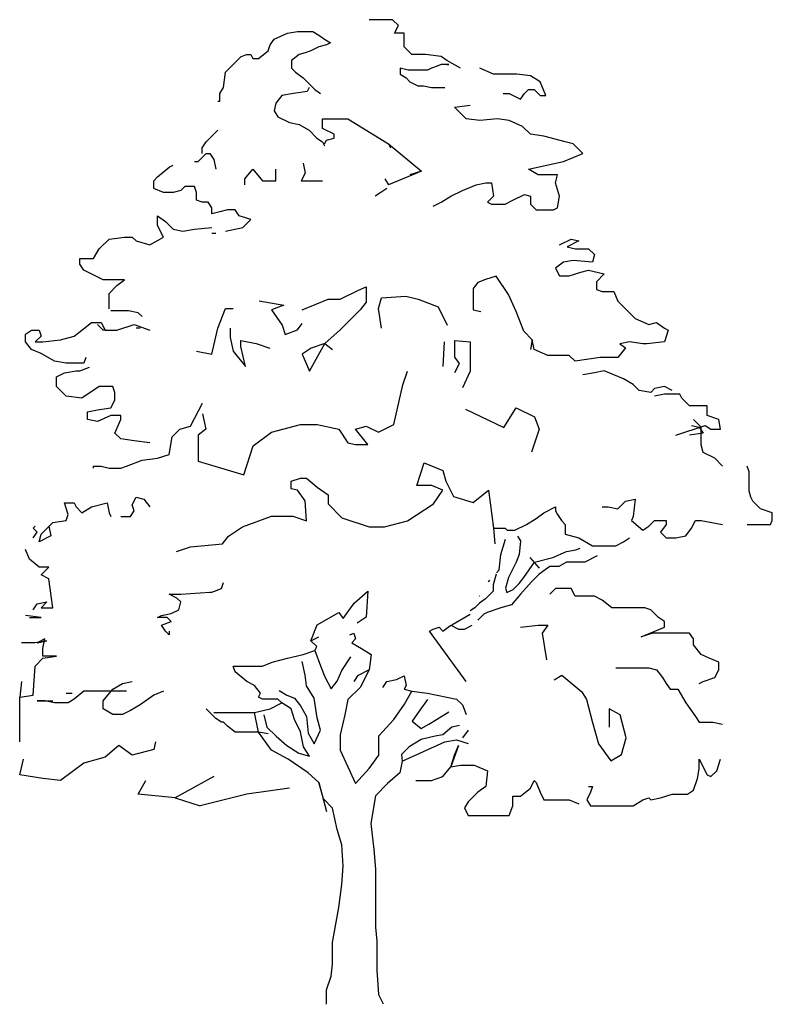
# Model space of a CAD drawing. Units: inches. Extents: x 106990.78 to 106993.45, y 97402.73 to 97406.23.
import ezdxf

# ---------------------------------------------------------------- set-up
doc = ezdxf.new("R2010")
doc.units = ezdxf.units.IN
doc.header["$MEASUREMENT"] = 0
doc.layers.add('freecads.com', color=7, linetype='Continuous')

msp = doc.modelspace()

# ---------------------------------------------------------------- linework, layer by layer
at = {"layer": 'freecads.com'}
for p, q in [((106992.056, 97406.2314), (106992.0215, 97406.2314)), ((106992.1044, 97406.2314), (106992.056, 97406.2314)), ((106992.1251, 97406.2107), (106992.1044, 97406.2314)), ((106991.6832, 97406.1624), (106991.7316, 97406.1831)), ((106991.7316, 97406.1831), (106991.7661, 97406.19)), ((106991.7661, 97406.19), (106991.8213, 97406.19)), ((106991.8213, 97406.19), (106991.842, 97406.1762)), ((106992.1113, 97406.1831), (106992.1251, 97406.2107)), ((106992.1251, 97406.1831), (106992.1113, 97406.1831)), ((106992.1458, 97406.1831), (106992.1251, 97406.1831)), ((106992.1458, 97406.1486), (106992.1458, 97406.1831)), ((106991.6694, 97406.1417), (106991.6832, 97406.1624)), ((106991.842, 97406.1762), (106991.8627, 97406.1624)), ((106991.8627, 97406.1624), (106991.8834, 97406.1486)), ((106991.8834, 97406.1486), (106991.8696, 97406.1417)), ((106992.1458, 97406.1348), (106992.1458, 97406.1486)), ((106991.628, 97406.0933), (106991.6625, 97406.121)), ((106991.6625, 97406.121), (106991.6694, 97406.1417)), ((106991.7937, 97406.1141), (106991.773, 97406.1072)), ((106991.8144, 97406.121), (106991.7937, 97406.1141)), ((106991.842, 97406.1348), (106991.8144, 97406.121)), ((106991.8696, 97406.1417), (106991.842, 97406.1348)), ((106992.1734, 97406.1072), (106992.1458, 97406.1348)), ((106991.5383, 97406.0726), (106991.5659, 97406.1002)), ((106991.5659, 97406.1002), (106991.5866, 97406.1072)), ((106991.5866, 97406.1072), (106991.6004, 97406.1072)), ((106991.6004, 97406.1072), (106991.6073, 97406.0933)), ((106991.6073, 97406.0933), (106991.628, 97406.0933)), ((106991.773, 97406.1072), (106991.7454, 97406.0864)), ((106991.7454, 97406.0864), (106991.7454, 97406.0588)), ((106992.2217, 97406.1072), (106992.1734, 97406.1072)), ((106992.2769, 97406.1002), (106992.2217, 97406.1072)), ((106992.2976, 97406.0864), (106992.2769, 97406.1002)), ((106992.346, 97406.0588), (106992.2976, 97406.0864)), ((106991.5038, 97405.9898), (106991.5107, 97406.045)), ((106991.5107, 97406.045), (106991.5383, 97406.0726)), ((106991.7454, 97406.0588), (106991.7592, 97406.045)), ((106991.7592, 97406.045), (106991.7868, 97406.0243)), ((106992.132, 97406.0588), (106992.132, 97406.0381)), ((106992.1596, 97406.0519), (106992.132, 97406.0588)), ((106992.1872, 97406.0519), (106992.1596, 97406.0519)), ((106992.2286, 97406.0519), (106992.1872, 97406.0519)), ((106992.2424, 97406.0588), (106992.2286, 97406.0519)), ((106992.2631, 97406.0657), (106992.2424, 97406.0588)), ((106992.2769, 97406.0726), (106992.2631, 97406.0657)), ((106992.3045, 97406.0726), (106992.2769, 97406.0726)), ((106992.2976, 97406.0726), (106992.3045, 97406.0726)), ((106992.4633, 97406.0381), (106992.415, 97406.0588)), ((106991.7868, 97406.0243), (106991.8075, 97406.0036)), ((106991.8075, 97406.0036), (106991.8282, 97405.9829)), ((106992.132, 97406.0381), (106992.1527, 97406.0243)), ((106992.1527, 97406.0243), (106992.1665, 97406.0105)), ((106992.1665, 97406.0105), (106992.1941, 97405.9967)), ((106992.4909, 97406.0381), (106992.4633, 97406.0381)), ((106992.5462, 97406.0381), (106992.4909, 97406.0381)), ((106992.5945, 97406.0312), (106992.5462, 97406.0381)), ((106992.629, 97406.0105), (106992.5945, 97406.0312)), ((106992.6497, 97405.9622), (106992.629, 97406.0105)), ((106991.49, 97405.9691), (106991.5038, 97405.9898)), ((106991.49, 97405.9415), (106991.49, 97405.9691)), ((106991.7523, 97405.9691), (106991.7109, 97405.9622)), ((106991.8006, 97405.976), (106991.7523, 97405.9691)), ((106991.8075, 97405.9898), (106991.8006, 97405.976)), ((106991.8282, 97405.9829), (106991.8489, 97405.9691)), ((106992.1941, 97405.9967), (106992.2148, 97405.9967)), ((106992.2148, 97405.9967), (106992.2424, 97405.9898)), ((106992.2424, 97405.9898), (106992.2631, 97405.9898)), ((106992.2631, 97405.9898), (106992.2907, 97405.9898)), ((106992.4978, 97405.9691), (106992.5186, 97405.9691)), ((106992.5186, 97405.9691), (106992.56, 97405.9484)), ((106992.56, 97405.9484), (106992.5738, 97405.9691)), ((106992.5738, 97405.9691), (106992.5876, 97405.9829)), ((106992.5876, 97405.9829), (106992.6083, 97405.9829)), ((106992.6083, 97405.9829), (106992.629, 97405.9622)), ((106991.483, 97405.9415), (106991.49, 97405.9415)), ((106991.6901, 97405.9346), (106991.6832, 97405.907)), ((106991.7109, 97405.9622), (106991.6901, 97405.9346)), ((106992.629, 97405.9622), (106992.6497, 97405.9622)), ((106991.6832, 97405.907), (106991.6971, 97405.8862)), ((106992.3253, 97405.9208), (106992.3805, 97405.9277)), ((106992.3667, 97405.8793), (106992.3253, 97405.9208)), ((106991.6971, 97405.8862), (106991.7385, 97405.8655)), ((106991.7385, 97405.8655), (106991.773, 97405.8586)), ((106991.8558, 97405.8793), (106991.9456, 97405.8793)), ((106991.8558, 97405.8448), (106991.8558, 97405.8793)), ((106991.9456, 97405.8793), (106992.0905, 97405.7896)), ((106992.415, 97405.8724), (106992.3667, 97405.8793)), ((106992.4771, 97405.8793), (106992.415, 97405.8724)), ((106992.5186, 97405.8724), (106992.4771, 97405.8793)), ((106992.5669, 97405.8517), (106992.5186, 97405.8724)), ((106991.4692, 97405.8241), (106991.483, 97405.8379)), ((106991.773, 97405.8586), (106991.8075, 97405.8379)), ((106991.8075, 97405.8379), (106991.8351, 97405.8103)), ((106991.8972, 97405.8241), (106991.8558, 97405.8448)), ((106992.5945, 97405.8241), (106992.5669, 97405.8517)), ((106991.4278, 97405.7758), (106991.4416, 97405.7965)), ((106991.4416, 97405.7965), (106991.4554, 97405.8103)), ((106991.4554, 97405.8103), (106991.4692, 97405.8241)), ((106991.8351, 97405.8103), (106991.8558, 97405.7965)), ((106991.8558, 97405.7965), (106991.8627, 97405.7827)), ((106991.8627, 97405.7896), (106991.8696, 97405.8034)), ((106991.8696, 97405.8034), (106991.8972, 97405.8103)), ((106991.8972, 97405.8103), (106991.8972, 97405.8241)), ((106992.6428, 97405.8172), (106992.5945, 97405.8241)), ((106992.7187, 97405.7965), (106992.6428, 97405.8172)), ((106992.7464, 97405.7896), (106992.7187, 97405.7965)), ((106991.4278, 97405.762), (106991.4278, 97405.7758)), ((106991.4278, 97405.7551), (106991.4278, 97405.762)), ((106992.0905, 97405.7896), (106992.0974, 97405.7758)), ((106992.0905, 97405.7896), (106992.2079, 97405.693)), ((106992.7809, 97405.7551), (106992.7464, 97405.7896)), ((106991.4002, 97405.7275), (106991.4071, 97405.7275)), ((106991.4071, 97405.7275), (106991.414, 97405.7275)), ((106991.414, 97405.7275), (106991.4416, 97405.7551)), ((106991.4416, 97405.7551), (106991.4554, 97405.7551)), ((106991.4554, 97405.7551), (106991.4692, 97405.7344)), ((106991.4692, 97405.7344), (106991.4761, 97405.6999)), ((106992.5876, 97405.6999), (106992.7118, 97405.7275)), ((106992.7118, 97405.7275), (106992.7809, 97405.7551)), ((106991.269, 97405.6722), (106991.3105, 97405.7068)), ((106991.3105, 97405.7068), (106991.3243, 97405.7137)), ((106991.5797, 97405.6653), (106991.6073, 97405.6999)), ((106991.6073, 97405.6999), (106991.6418, 97405.6584)), ((106991.6901, 97405.6584), (106991.6901, 97405.6999)), ((106991.7868, 97405.7206), (106991.7937, 97405.686)), ((106992.2079, 97405.693), (106992.0905, 97405.6446)), ((106992.2079, 97405.693), (106992.1665, 97405.6791)), ((106992.6221, 97405.6791), (106992.5876, 97405.6999)), ((106991.2552, 97405.6584), (106991.269, 97405.6722)), ((106991.2552, 97405.6308), (106991.2552, 97405.6584)), ((106991.5797, 97405.6515), (106991.5797, 97405.6653)), ((106991.6418, 97405.6584), (106991.6901, 97405.6584)), ((106991.7937, 97405.686), (106991.7799, 97405.6584)), ((106991.7799, 97405.6584), (106991.7937, 97405.6584)), ((106991.7937, 97405.6584), (106991.8213, 97405.6584)), ((106991.8213, 97405.6584), (106991.8558, 97405.6584)), ((106992.0767, 97405.6653), (106992.0905, 97405.6446)), ((106992.6911, 97405.6791), (106992.6221, 97405.6791)), ((106992.6842, 97405.6515), (106992.6911, 97405.6791)), ((106991.2898, 97405.617), (106991.2552, 97405.6308)), ((106991.3519, 97405.6239), (106991.3243, 97405.617)), ((106991.3657, 97405.6377), (106991.3519, 97405.6239)), ((106991.4002, 97405.6377), (106991.3657, 97405.6377)), ((106991.4071, 97405.617), (106991.4002, 97405.6377)), ((106991.5797, 97405.6446), (106991.5797, 97405.6515)), ((106992.0836, 97405.6308), (106992.0629, 97405.617)), ((106992.3115, 97405.6032), (106992.3529, 97405.6239)), ((106992.3529, 97405.6239), (106992.4012, 97405.6446)), ((106992.4012, 97405.6446), (106992.4357, 97405.6515)), ((106992.4357, 97405.6515), (106992.4564, 97405.6515)), ((106992.4564, 97405.6515), (106992.4633, 97405.6032)), ((106992.698, 97405.6032), (106992.6842, 97405.6515)), ((106991.3174, 97405.617), (106991.2898, 97405.617)), ((106991.3243, 97405.617), (106991.3174, 97405.617)), ((106991.4071, 97405.5894), (106991.4071, 97405.617)), ((106991.4278, 97405.5825), (106991.4071, 97405.5894)), ((106992.0629, 97405.617), (106992.0422, 97405.6032)), ((106992.2769, 97405.5825), (106992.3115, 97405.6032)), ((106992.4633, 97405.6032), (106992.4426, 97405.5825)), ((106992.5047, 97405.5756), (106992.5324, 97405.5894)), ((106992.5324, 97405.5894), (106992.5738, 97405.6101)), ((106992.5738, 97405.6101), (106992.5945, 97405.6032)), ((106992.5945, 97405.6032), (106992.5945, 97405.5756)), ((106992.6911, 97405.5618), (106992.698, 97405.6032)), ((106991.4485, 97405.5825), (106991.4278, 97405.5825)), ((106991.4623, 97405.5618), (106991.4485, 97405.5825)), ((106991.4623, 97405.5411), (106991.4623, 97405.5618)), ((106991.5176, 97405.5549), (106991.49, 97405.548)), ((106991.5452, 97405.5549), (106991.5176, 97405.5549)), ((106991.559, 97405.5342), (106991.5452, 97405.5549)), ((106992.2493, 97405.5687), (106992.2769, 97405.5825)), ((106992.4426, 97405.5825), (106992.4564, 97405.5756)), ((106992.4564, 97405.5756), (106992.5047, 97405.5756)), ((106992.5945, 97405.5756), (106992.6152, 97405.5549)), ((106992.6152, 97405.5549), (106992.6773, 97405.5549)), ((106992.6773, 97405.5549), (106992.6911, 97405.5618)), ((106991.269, 97405.5342), (106991.2967, 97405.5135)), ((106991.269, 97405.4997), (106991.269, 97405.5342)), ((106991.2967, 97405.5135), (106991.3243, 97405.4858)), ((106991.49, 97405.548), (106991.4623, 97405.5411)), ((106991.6004, 97405.5204), (106991.559, 97405.5342)), ((106991.5728, 97405.4928), (106991.5935, 97405.5135)), ((106991.5935, 97405.5135), (106991.6004, 97405.5204)), ((106991.2898, 97405.4582), (106991.269, 97405.4997)), ((106991.3243, 97405.4858), (106991.3588, 97405.4789)), ((106991.3588, 97405.4789), (106991.4002, 97405.4858)), ((106991.4002, 97405.4858), (106991.4623, 97405.4928)), ((106991.5107, 97405.4789), (106991.5728, 97405.4928)), ((106991.0619, 97405.4168), (106991.0965, 97405.4513)), ((106991.0965, 97405.4513), (106991.1517, 97405.4582)), ((106991.1517, 97405.4582), (106991.1793, 97405.4582)), ((106991.1793, 97405.4582), (106991.1931, 97405.4444)), ((106991.1931, 97405.4444), (106991.2414, 97405.4306)), ((106991.2414, 97405.4306), (106991.2898, 97405.4582)), ((106991.4623, 97405.472), (106991.4761, 97405.472)), ((106992.698, 97405.4306), (106992.7395, 97405.4513)), ((106992.7671, 97405.4444), (106992.7257, 97405.4237)), ((106992.7395, 97405.4513), (106992.7671, 97405.4444)), ((106991.0412, 97405.3823), (106991.0619, 97405.4168)), ((106992.7257, 97405.4237), (106992.7533, 97405.4168)), ((106992.7533, 97405.4168), (106992.8016, 97405.4168)), ((106992.8016, 97405.4168), (106992.8223, 97405.3961)), ((106990.9929, 97405.3823), (106991.0412, 97405.3823)), ((106990.9929, 97405.3616), (106990.9929, 97405.3823)), ((106992.7464, 97405.3754), (106992.7118, 97405.3685)), ((106992.8154, 97405.3685), (106992.7464, 97405.3754)), ((106992.8223, 97405.3961), (106992.8154, 97405.3685)), ((106991.0067, 97405.3409), (106990.9929, 97405.3616)), ((106991.0758, 97405.3064), (106991.0067, 97405.3409)), ((106992.7118, 97405.3685), (106992.6842, 97405.3478)), ((106992.6842, 97405.3478), (106992.698, 97405.3202)), ((106992.774, 97405.334), (106992.8016, 97405.3409)), ((106992.8016, 97405.3409), (106992.8568, 97405.3271)), ((106991.1448, 97405.3064), (106991.0758, 97405.3064)), ((106991.1241, 97405.2857), (106991.1517, 97405.3064)), ((106991.1517, 97405.3064), (106991.1448, 97405.3064)), ((106992.435, 97405.3079), (106992.4078, 97405.2971)), ((106992.473, 97405.3188), (106992.435, 97405.3079)), ((106992.5165, 97405.2536), (106992.473, 97405.3188)), ((106992.698, 97405.3202), (106992.7326, 97405.3202)), ((106992.7326, 97405.3202), (106992.774, 97405.334)), ((106992.8568, 97405.3271), (106992.8292, 97405.2995)), ((106991.0965, 97405.258), (106991.1241, 97405.2857)), ((106991.9186, 97405.2373), (106991.9838, 97405.2699)), ((106991.9838, 97405.2699), (106992.011, 97405.2808)), ((106992.011, 97405.2808), (106992.011, 97405.2264)), ((106992.4078, 97405.2971), (106992.3915, 97405.2753)), ((106992.3915, 97405.2753), (106992.3915, 97405.1992)), ((106992.8292, 97405.2995), (106992.8292, 97405.2926)), ((106992.8292, 97405.2926), (106992.8292, 97405.2718)), ((106992.8292, 97405.2718), (106992.8499, 97405.2649)), ((106991.0965, 97405.2235), (106991.0965, 97405.258)), ((106991.7827, 97405.1992), (106991.8751, 97405.2373)), ((106991.8751, 97405.2373), (106991.9186, 97405.2373)), ((106992.0545, 97405.2047), (106992.0653, 97405.2427)), ((106992.0653, 97405.2427), (106992.1523, 97405.2481)), ((106992.1523, 97405.2481), (106992.1958, 97405.2373)), ((106992.1958, 97405.2373), (106992.2664, 97405.2101)), ((106992.5437, 97405.1938), (106992.5165, 97405.2536)), ((106992.8499, 97405.2649), (106992.8913, 97405.2649)), ((106992.8913, 97405.2649), (106992.9051, 97405.2304)), ((106991.0965, 97405.2028), (106991.0965, 97405.2235)), ((106991.4837, 97405.134), (106991.5109, 97405.2047)), ((106991.5109, 97405.2047), (106991.5381, 97405.2047)), ((106991.6305, 97405.2318), (106991.7174, 97405.2155)), ((106991.7174, 97405.2155), (106991.674, 97405.1992)), ((106991.674, 97405.1992), (106991.712, 97405.1449)), ((106991.9892, 97405.1992), (106991.9512, 97405.1612)), ((106992.011, 97405.2264), (106991.9892, 97405.1992)), ((106992.0653, 97405.134), (106992.0545, 97405.2047)), ((106992.2664, 97405.2101), (106992.2991, 97405.1449)), ((106992.3915, 97405.1992), (106992.4186, 97405.1938)), ((106992.9051, 97405.2304), (106992.9604, 97405.1752)), ((106991.1379, 97405.1959), (106991.1034, 97405.1959)), ((106991.1655, 97405.1959), (106991.1379, 97405.1959)), ((106991.2, 97405.189), (106991.1655, 97405.1959)), ((106991.2138, 97405.1752), (106991.2, 97405.189)), ((106992.5708, 97405.1231), (106992.5437, 97405.1938)), ((106992.9604, 97405.1752), (106992.9673, 97405.1683)), ((106992.9673, 97405.1683), (106993.0156, 97405.1476)), ((106990.9998, 97405.1269), (106991.0343, 97405.1545)), ((106991.0343, 97405.1545), (106991.0688, 97405.1545)), ((106991.0758, 97405.1269), (106991.055, 97405.1476)), ((106991.0688, 97405.1545), (106991.0827, 97405.1269)), ((106991.1241, 97405.1269), (106991.1862, 97405.1476)), ((106991.1862, 97405.1476), (106991.2414, 97405.1269)), ((106991.2069, 97405.1338), (106991.1931, 97405.1338)), ((106991.462, 97405.0416), (106991.4837, 97405.134)), ((106991.5272, 97405.134), (106991.5272, 97405.1014)), ((106991.712, 97405.1449), (106991.7229, 97405.1123)), ((106991.7229, 97405.1123), (106991.7664, 97405.1286)), ((106991.7664, 97405.1286), (106991.7827, 97405.1503)), ((106991.9186, 97405.1286), (106991.8642, 97405.0796)), ((106991.9512, 97405.1612), (106991.9186, 97405.1286)), ((106993.0156, 97405.1476), (106993.0432, 97405.1545)), ((106993.0432, 97405.1545), (106993.0708, 97405.1338)), ((106993.0708, 97405.1338), (106993.0846, 97405.1269)), ((106990.7996, 97405.1131), (106990.8203, 97405.1269)), ((106990.7996, 97405.0855), (106990.7996, 97405.1131)), ((106990.8203, 97405.1269), (106990.8479, 97405.1269)), ((106990.8548, 97405.1062), (106990.8341, 97405.0855)), ((106990.8479, 97405.1269), (106990.8548, 97405.1062)), ((106990.9239, 97405.0924), (106990.9722, 97405.1062)), ((106990.9722, 97405.1062), (106990.9998, 97405.1269)), ((106991.0827, 97405.1269), (106991.0758, 97405.1269)), ((106991.0827, 97405.1269), (106991.1241, 97405.1269)), ((106991.5272, 97405.1014), (106991.5381, 97405.0525)), ((106992.6014, 97405.0924), (106992.5708, 97405.1231)), ((106993.0846, 97405.1269), (106993.0708, 97405.0855)), ((106990.8203, 97405.0578), (106990.7996, 97405.0855)), ((106990.8341, 97405.0855), (106990.8617, 97405.0855)), ((106990.8617, 97405.0855), (106990.9239, 97405.0924)), ((106991.5652, 97405.0905), (106991.6196, 97405.0796)), ((106991.5652, 97405.0688), (106991.5652, 97405.0905)), ((106991.5815, 97404.9981), (106991.5652, 97405.0688)), ((106991.6196, 97405.0796), (106991.6685, 97405.0633)), ((106991.8153, 97405.0633), (106991.7827, 97405.0416)), ((106991.8098, 97404.9818), (106991.8642, 97405.0796)), ((106991.8642, 97405.0796), (106991.8153, 97405.0633)), ((106991.8642, 97405.0796), (106991.8914, 97405.0579)), ((106992.2882, 97405.0851), (106992.2828, 97404.9981)), ((106992.3262, 97405.0905), (106992.3806, 97405.0851)), ((106992.3262, 97405.0307), (106992.3262, 97405.0905)), ((106992.3806, 97405.0851), (106992.3806, 97404.9818)), ((106992.6014, 97405.0924), (106992.5945, 97405.0578)), ((106992.6083, 97405.0578), (106992.6014, 97405.0924)), ((106992.6083, 97405.0578), (106992.6014, 97405.0924)), ((106992.9328, 97405.0647), (106992.9051, 97405.0302)), ((106992.9466, 97405.0855), (106992.912, 97405.0786)), ((106992.912, 97405.0786), (106992.9328, 97405.0647)), ((106992.9949, 97405.0786), (106992.9466, 97405.0855)), ((106993.0087, 97405.0786), (106992.9949, 97405.0786)), ((106993.0708, 97405.0855), (106993.0087, 97405.0786)), ((106990.8548, 97405.044), (106990.8203, 97405.0578)), ((106990.9032, 97405.0164), (106990.8548, 97405.044)), ((106991.0136, 97405.0302), (106991.0067, 97405.0095)), ((106991.4076, 97405.0525), (106991.462, 97405.0416)), ((106991.5381, 97405.0525), (106991.5815, 97404.9981)), ((106991.7827, 97405.0416), (106991.8098, 97404.9818)), ((106992.3425, 97405.009), (106992.3262, 97405.0307)), ((106992.6566, 97405.0371), (106992.6083, 97405.0578)), ((106992.698, 97405.0371), (106992.6566, 97405.0371)), ((106992.7326, 97405.0371), (106992.698, 97405.0371)), ((106992.7533, 97405.0164), (106992.7326, 97405.0371)), ((106992.843, 97405.0302), (106992.7533, 97405.0164)), ((106992.9051, 97405.0302), (106992.843, 97405.0302)), ((106990.9446, 97405.0095), (106990.9032, 97405.0164)), ((106990.9722, 97405.0095), (106990.9446, 97405.0095)), ((106991.0067, 97405.0095), (106990.9722, 97405.0095)), ((106990.9929, 97404.9819), (106991.0274, 97404.9957)), ((106992.3262, 97404.9764), (106992.3425, 97405.009)), ((106990.9101, 97404.9612), (106990.9377, 97404.975)), ((106990.9101, 97404.9267), (106990.9101, 97404.9612)), ((106990.9377, 97404.975), (106990.9791, 97404.9819)), ((106990.9791, 97404.9819), (106990.9929, 97404.9819)), ((106992.1414, 97404.9329), (106992.1577, 97404.9818)), ((106992.3806, 97404.9818), (106992.3534, 97404.922)), ((106992.8223, 97404.975), (106992.7809, 97404.9681)), ((106992.8568, 97404.9819), (106992.8223, 97404.975)), ((106992.8913, 97404.9681), (106992.8568, 97404.9819)), ((106992.9259, 97404.9543), (106992.8913, 97404.9681)), ((106992.9604, 97404.9336), (106992.9259, 97404.9543)), ((106990.9446, 97404.8922), (106990.9101, 97404.9267)), ((106991.0619, 97404.9267), (106990.9998, 97404.8853)), ((106991.1103, 97404.9267), (106991.0619, 97404.9267)), ((106991.1172, 97404.906), (106991.1103, 97404.9267)), ((106992.1088, 97404.7915), (106992.1414, 97404.9329)), ((106992.9811, 97404.9129), (106992.9604, 97404.9336)), ((106993.0363, 97404.9198), (106993.0225, 97404.906)), ((106993.0708, 97404.9267), (106993.0363, 97404.9198)), ((106993.0984, 97404.9129), (106993.0708, 97404.9267)), ((106990.9998, 97404.8853), (106990.9446, 97404.8922)), ((106991.1172, 97404.8784), (106991.1172, 97404.906)), ((106993.0225, 97404.906), (106992.9811, 97404.9129)), ((106993.0708, 97404.8991), (106993.0363, 97404.8922)), ((106993.126, 97404.8991), (106993.0708, 97404.8991)), ((106993.133, 97404.8853), (106993.126, 97404.8991)), ((106993.1606, 97404.8576), (106993.133, 97404.8853)), ((106991.055, 97404.8438), (106991.1034, 97404.8507)), ((106991.1034, 97404.8507), (106991.1172, 97404.8784)), ((106991.3859, 97404.7861), (106991.4293, 97404.8676)), ((106992.5002, 97404.7807), (106992.5437, 97404.8513)), ((106992.5437, 97404.8513), (106992.6089, 97404.8187)), ((106993.1813, 97404.8576), (106993.1606, 97404.8576)), ((106993.2227, 97404.8576), (106993.1813, 97404.8576)), ((106993.2227, 97404.8438), (106993.2227, 97404.8576)), ((106991.0205, 97404.8369), (106991.055, 97404.8438)), ((106991.0205, 97404.8093), (106991.0205, 97404.8369)), ((106991.1034, 97404.8231), (106991.055, 97404.8024)), ((106991.1379, 97404.8231), (106991.1034, 97404.8231)), ((106991.1379, 97404.8093), (106991.1379, 97404.8231)), ((106991.4293, 97404.8296), (106991.4402, 97404.7752)), ((106992.3643, 97404.8459), (106992.5002, 97404.7807)), ((106992.6089, 97404.8187), (106992.6252, 97404.7752)), ((106993.2227, 97404.8231), (106993.2227, 97404.8438)), ((106993.2641, 97404.8093), (106993.2227, 97404.8231)), ((106991.055, 97404.8024), (106991.0205, 97404.8093)), ((106991.1172, 97404.761), (106991.1379, 97404.8093)), ((106991.3478, 97404.7752), (106991.3859, 97404.7861)), ((106991.674, 97404.7644), (106991.7772, 97404.7915)), ((106991.7772, 97404.7915), (106991.837, 97404.7915)), ((106991.837, 97404.7915), (106991.9131, 97404.7752)), ((106991.9729, 97404.7752), (106992.011, 97404.7861)), ((106992.011, 97404.7861), (106992.0545, 97404.7644)), ((106992.0545, 97404.7644), (106992.1088, 97404.7915)), ((106993.1122, 97404.7541), (106993.2158, 97404.7886)), ((106993.1675, 97404.7886), (106993.1951, 97404.7817)), ((106993.202, 97404.7817), (106993.1744, 97404.8093)), ((106993.1951, 97404.7817), (106993.2089, 97404.761)), ((106993.202, 97404.7403), (106993.202, 97404.7817)), ((106993.2158, 97404.7886), (106993.2365, 97404.7748)), ((106993.271, 97404.7748), (106993.2641, 97404.8093)), ((106991.1379, 97404.7403), (106991.1172, 97404.761)), ((106991.3105, 97404.6851), (106991.3206, 97404.7481)), ((106991.3206, 97404.7481), (106991.3478, 97404.7752)), ((106991.4402, 97404.7752), (106991.413, 97404.7535)), ((106991.413, 97404.7535), (106991.413, 97404.6611)), ((106991.6087, 97404.7154), (106991.674, 97404.7644)), ((106991.9131, 97404.7752), (106991.9457, 97404.7263)), ((106992.0164, 97404.7209), (106991.9729, 97404.7752)), ((106992.6252, 97404.7752), (106992.598, 97404.6937)), ((106993.2089, 97404.761), (106993.1606, 97404.7541)), ((106993.2365, 97404.7748), (106993.271, 97404.7748)), ((106991.1862, 97404.7334), (106991.1379, 97404.7403)), ((106991.2414, 97404.7265), (106991.1862, 97404.7334)), ((106991.5761, 97404.6122), (106991.6087, 97404.7154)), ((106991.9457, 97404.7263), (106991.9729, 97404.7209)), ((106991.9729, 97404.7209), (106992.0164, 97404.7209)), ((106993.202, 97404.7196), (106993.202, 97404.7403)), ((106993.2089, 97404.692), (106993.202, 97404.7196)), ((106991.269, 97404.6713), (106991.3105, 97404.6851)), ((106993.2503, 97404.6713), (106993.2089, 97404.692)), ((106991.0412, 97404.6436), (106991.0688, 97404.6436)), ((106991.0412, 97404.6367), (106991.0412, 97404.6436)), ((106991.0688, 97404.6436), (106991.0965, 97404.6367)), ((106991.1379, 97404.6367), (106991.1586, 97404.6436)), ((106991.1586, 97404.6436), (106991.2138, 97404.6644)), ((106991.2138, 97404.6644), (106991.269, 97404.6713)), ((106991.413, 97404.6611), (106991.5761, 97404.6122)), ((106992.1903, 97404.5741), (106992.2175, 97404.6557)), ((106992.2175, 97404.6557), (106992.2828, 97404.6285)), ((106993.2779, 97404.6436), (106993.2503, 97404.6713)), ((106993.3718, 97404.6229), (106993.3649, 97404.6436)), ((106991.0965, 97404.6367), (106991.1379, 97404.6367)), ((106992.2828, 97404.6285), (106992.2936, 97404.5904)), ((106993.3718, 97404.5539), (106993.3718, 97404.6229)), ((106991.7446, 97404.5904), (106991.7772, 97404.6013)), ((106991.7446, 97404.5632), (106991.7446, 97404.5904)), ((106991.7772, 97404.6013), (106991.799, 97404.6013)), ((106991.799, 97404.6013), (106991.837, 97404.5687)), ((106991.837, 97404.5687), (106991.8751, 97404.5415)), ((106992.2447, 97404.5741), (106992.1903, 97404.5741)), ((106992.2828, 97404.5578), (106992.2447, 97404.5741)), ((106992.2936, 97404.5904), (106992.3208, 97404.5361)), ((106991.1793, 97404.5056), (106991.1931, 97404.5332)), ((106991.1931, 97404.5332), (106991.2207, 97404.5263)), ((106991.7664, 97404.5578), (106991.7446, 97404.5632)), ((106991.7935, 97404.5198), (106991.7664, 97404.5578)), ((106991.8751, 97404.5415), (106991.8751, 97404.5089)), ((106992.2501, 97404.5089), (106992.2828, 97404.5578)), ((106992.3208, 97404.5361), (106992.3915, 97404.5143)), ((106992.3915, 97404.5143), (106992.4458, 97404.5578)), ((106992.4458, 97404.5578), (106992.4633, 97404.4227)), ((106993.3787, 97404.5332), (106993.3718, 97404.5539)), ((106993.3856, 97404.5194), (106993.3787, 97404.5332)), ((106990.9377, 97404.5125), (106990.9722, 97404.5125)), ((106990.9515, 97404.4711), (106990.9377, 97404.5125)), ((106990.9722, 97404.5125), (106990.9791, 97404.4987)), ((106990.9791, 97404.4987), (106990.9998, 97404.478)), ((106990.9998, 97404.478), (106991.0343, 97404.4987)), ((106991.0343, 97404.4987), (106991.0896, 97404.5125)), ((106991.0896, 97404.5125), (106991.0965, 97404.478)), ((106991.1862, 97404.4849), (106991.1793, 97404.5056)), ((106991.2207, 97404.5263), (106991.2414, 97404.4987)), ((106991.799, 97404.4491), (106991.7935, 97404.5198)), ((106991.8751, 97404.5089), (106991.924, 97404.46)), ((106992.1577, 97404.4491), (106992.2501, 97404.5089)), ((106992.6428, 97404.478), (106992.6842, 97404.4987)), ((106992.6842, 97404.4987), (106992.6842, 97404.4849)), ((106992.8499, 97404.4987), (106992.8568, 97404.4987)), ((106992.8568, 97404.4987), (106992.8706, 97404.4987)), ((106992.8706, 97404.4987), (106992.9051, 97404.4918)), ((106992.9051, 97404.4918), (106992.9328, 97404.5194)), ((106992.9328, 97404.5194), (106992.9673, 97404.5263)), ((106992.9673, 97404.5263), (106992.9604, 97404.4642)), ((106993.4132, 97404.4918), (106993.3856, 97404.5194)), ((106990.9446, 97404.4503), (106990.9515, 97404.4711)), ((106991.0965, 97404.478), (106991.1034, 97404.4642)), ((106991.1379, 97404.4642), (106991.1724, 97404.4642)), ((106991.1724, 97404.4642), (106991.1862, 97404.4849)), ((106991.5707, 97404.4274), (106991.674, 97404.4654)), ((106991.674, 97404.4654), (106991.7501, 97404.4654)), ((106991.7501, 97404.4654), (106991.799, 97404.4491)), ((106992.6152, 97404.4572), (106992.6428, 97404.478)), ((106992.6842, 97404.4849), (106992.6911, 97404.4711)), ((106992.6911, 97404.4711), (106992.7049, 97404.4503)), ((106992.9604, 97404.4642), (106992.9535, 97404.4503)), ((106993.4546, 97404.478), (106993.4132, 97404.4918)), ((106993.4546, 97404.4503), (106993.4546, 97404.478)), ((106990.8272, 97404.4227), (106990.8341, 97404.4296)), ((106990.8548, 97404.402), (106990.8963, 97404.4434)), ((106990.8825, 97404.4296), (106990.8894, 97404.3951)), ((106990.8963, 97404.4434), (106990.9446, 97404.4503)), ((106991.924, 97404.46), (106992.0218, 97404.4274)), ((106992.0762, 97404.4274), (106992.1577, 97404.4491)), ((106992.5393, 97404.4158), (106992.5807, 97404.4365)), ((106992.5807, 97404.4365), (106992.6152, 97404.4572)), ((106992.7049, 97404.4503), (106992.7187, 97404.4365)), ((106992.7187, 97404.4365), (106992.7187, 97404.4089)), ((106992.9535, 97404.4503), (106992.9949, 97404.4158)), ((106992.9949, 97404.4158), (106993.0156, 97404.4296)), ((106993.0156, 97404.4296), (106993.0363, 97404.4503)), ((106993.0363, 97404.4503), (106993.0777, 97404.4503)), ((106993.0777, 97404.4365), (106993.057, 97404.4089)), ((106993.0777, 97404.4503), (106993.0777, 97404.4365)), ((106993.1675, 97404.4227), (106993.1813, 97404.4503)), ((106993.1813, 97404.4503), (106993.202, 97404.4503)), ((106993.202, 97404.4503), (106993.2779, 97404.4365)), ((106993.3649, 97404.4365), (106993.4063, 97404.4365)), ((106993.4063, 97404.4365), (106993.4477, 97404.4365)), ((106993.4477, 97404.4365), (106993.4546, 97404.4503)), ((106990.841, 97404.4089), (106990.8272, 97404.4227)), ((106990.8272, 97404.3882), (106990.841, 97404.4089)), ((106990.8479, 97404.3744), (106990.8548, 97404.402)), ((106990.8894, 97404.3951), (106990.8479, 97404.3744)), ((106991.5, 97404.3676), (106991.5218, 97404.3947)), ((106991.5218, 97404.3947), (106991.5707, 97404.4274)), ((106992.0218, 97404.4274), (106992.0762, 97404.4274)), ((106992.4633, 97404.4227), (106992.4676, 97404.3676)), ((106992.4633, 97404.4227), (106992.5047, 97404.4227)), ((106992.5047, 97404.4227), (106992.5116, 97404.4158)), ((106992.5116, 97404.4158), (106992.5393, 97404.4158)), ((106992.5491, 97404.3947), (106992.56, 97404.3784)), ((106992.7187, 97404.4089), (106992.7187, 97404.402)), ((106992.7187, 97404.402), (106992.7671, 97404.3882)), ((106993.057, 97404.4089), (106993.0777, 97404.3882)), ((106993.1122, 97404.3882), (106993.1468, 97404.3951)), ((106993.1468, 97404.3951), (106993.1675, 97404.4227)), ((106991.3859, 97404.3567), (106991.5, 97404.3676)), ((106992.4893, 97404.3295), (106992.5056, 97404.3839)), ((106992.56, 97404.3784), (106992.5545, 97404.3295)), ((106992.7671, 97404.3882), (106992.8154, 97404.3606)), ((106992.8154, 97404.3606), (106992.8568, 97404.3606)), ((106992.8568, 97404.3606), (106992.8982, 97404.3606)), ((106992.8982, 97404.3606), (106992.9259, 97404.3744)), ((106992.9259, 97404.3744), (106992.9466, 97404.3882)), ((106993.0777, 97404.3882), (106993.1122, 97404.3882)), ((106990.8134, 97404.3123), (106990.7996, 97404.3468)), ((106991.3369, 97404.3404), (106991.3859, 97404.3567)), ((106992.4839, 97404.2752), (106992.4893, 97404.3295)), ((106992.5545, 97404.3295), (106992.5437, 97404.3023)), ((106992.6741, 97404.3186), (106992.723, 97404.3404)), ((106992.723, 97404.3404), (106992.7557, 97404.3458)), ((106992.7557, 97404.3458), (106992.772, 97404.3513)), ((106992.8318, 97404.3241), (106992.7883, 97404.3023)), ((106990.8479, 97404.2847), (106990.8134, 97404.3123)), ((106992.5437, 97404.3023), (106992.5165, 97404.248)), ((106992.5708, 97404.248), (106992.6089, 97404.3023)), ((106992.5926, 97404.3186), (106992.6252, 97404.2806)), ((106992.6089, 97404.3023), (106992.6741, 97404.3186)), ((106992.723, 97404.3023), (106992.6959, 97404.286)), ((106992.7502, 97404.3023), (106992.723, 97404.3023)), ((106992.7883, 97404.3023), (106992.7502, 97404.3023)), ((106990.8825, 97404.2847), (106990.8479, 97404.2847)), ((106990.8548, 97404.2571), (106990.8825, 97404.2847)), ((106990.8825, 97404.2432), (106990.8548, 97404.2571)), ((106992.473, 97404.2588), (106992.4621, 97404.2208)), ((106992.4741, 97404.264), (106992.4839, 97404.2752)), ((106992.6252, 97404.2588), (106992.598, 97404.2317)), ((106992.6469, 97404.2752), (106992.6252, 97404.2588)), ((106992.6633, 97404.286), (106992.6469, 97404.2752)), ((106992.6959, 97404.286), (106992.6633, 97404.286)), ((106990.8963, 97404.1397), (106990.8825, 97404.2432)), ((106991.4969, 97404.2087), (106991.5038, 97404.2294)), ((106992.4458, 97404.2317), (106992.4509, 97404.2374)), ((106992.4621, 97404.2208), (106992.4621, 97404.1991)), ((106992.5165, 97404.248), (106992.5056, 97404.2099)), ((106992.5328, 97404.2045), (106992.5545, 97404.2262)), ((106992.5545, 97404.2262), (106992.5708, 97404.248)), ((106992.598, 97404.2317), (106992.56, 97404.1882)), ((106991.3105, 97404.188), (106991.3519, 97404.188)), ((106991.3381, 97404.1742), (106991.3105, 97404.188)), ((106991.3519, 97404.188), (106991.4554, 97404.1949)), ((106991.4554, 97404.1949), (106991.4623, 97404.1949)), ((106991.4623, 97404.1949), (106991.4969, 97404.2087)), ((106991.9675, 97404.1556), (106992.0164, 97404.1991)), ((106992.0164, 97404.1991), (106992.011, 97404.1066)), ((106992.4134, 97404.1807), (106992.4152, 97404.1835)), ((106992.4621, 97404.1991), (106992.435, 97404.1719)), ((106992.5056, 97404.2099), (106992.5111, 97404.1936)), ((106992.5111, 97404.1936), (106992.5328, 97404.2045)), ((106992.56, 97404.1882), (106992.5274, 97404.1501)), ((106992.6842, 97404.2087), (106992.6635, 97404.188)), ((106992.7049, 97404.2087), (106992.6842, 97404.2087)), ((106992.7395, 97404.2087), (106992.7049, 97404.2087)), ((106992.7533, 97404.1811), (106992.7395, 97404.2087)), ((106990.8272, 97404.1328), (106990.841, 97404.1535)), ((106990.841, 97404.1535), (106990.8756, 97404.1604)), ((106990.8756, 97404.1604), (106990.8548, 97404.1397)), ((106991.3519, 97404.1604), (106991.3381, 97404.1742)), ((106991.345, 97404.1328), (106991.3519, 97404.1604)), ((106991.9294, 97404.1012), (106991.9675, 97404.1556)), ((106992.4132, 97404.1556), (106992.3969, 97404.1393)), ((106992.435, 97404.1719), (106992.4132, 97404.1556)), ((106992.5274, 97404.1501), (106992.4893, 97404.1393)), ((106992.7878, 97404.1811), (106992.7533, 97404.1811)), ((106992.8223, 97404.1811), (106992.7878, 97404.1811)), ((106992.8499, 97404.1673), (106992.8223, 97404.1811)), ((106992.8844, 97404.1397), (106992.8499, 97404.1673)), ((106990.8548, 97404.1397), (106990.8963, 97404.1397)), ((106991.2829, 97404.1121), (106991.3174, 97404.119)), ((106991.3174, 97404.119), (106991.345, 97404.1328)), ((106991.837, 97404.0795), (106991.9131, 97404.123)), ((106991.9131, 97404.123), (106991.9294, 97404.1012)), ((106992.3154, 97404.0795), (106992.3806, 97404.1175)), ((106992.3969, 97404.1393), (106992.3806, 97404.1284)), ((106992.4295, 97404.1175), (106992.4078, 97404.0958)), ((106992.4404, 97404.123), (106992.4295, 97404.1175)), ((106992.4893, 97404.1393), (106992.4404, 97404.123)), ((106992.9189, 97404.1397), (106992.8844, 97404.1397)), ((106992.9535, 97404.1397), (106992.9189, 97404.1397)), ((106993.0018, 97404.1397), (106992.9535, 97404.1397)), ((106993.0225, 97404.1328), (106993.0018, 97404.1397)), ((106993.0501, 97404.1052), (106993.0225, 97404.1328)), ((106990.8548, 97404.1052), (106990.7996, 97404.1121)), ((106990.8134, 97404.1052), (106990.8548, 97404.1052)), ((106991.269, 97404.1052), (106991.2829, 97404.1121)), ((106991.3036, 97404.1052), (106991.269, 97404.1052)), ((106991.2829, 97404.0776), (106991.3174, 97404.0914)), ((106991.2967, 97404.0569), (106991.2829, 97404.0776)), ((106991.3174, 97404.0914), (106991.3036, 97404.1052)), ((106991.8144, 97404.0223), (106991.837, 97404.0795)), ((106992.011, 97404.1066), (106991.9784, 97404.0849)), ((106992.2838, 97404.0569), (106992.3115, 97404.0776)), ((106992.3115, 97404.0776), (106992.3391, 97404.0638)), ((106992.3598, 97404.0638), (106992.3874, 97404.0776)), ((106992.56, 97404.0707), (106992.6221, 97404.0776)), ((106992.6221, 97404.0776), (106992.6566, 97404.0776)), ((106992.6566, 97404.0776), (106992.6359, 97404.05)), ((106993.0708, 97404.0914), (106993.0501, 97404.1052)), ((106993.0708, 97404.0707), (106993.0708, 97404.0914)), ((106991.3105, 97404.043), (106991.2967, 97404.0569)), ((106991.3105, 97404.0569), (106991.3105, 97404.043)), ((106991.9525, 97404.043), (106991.9663, 97404.05)), ((106991.9663, 97404.05), (106991.9732, 97404.0292)), ((106992.2355, 97404.0569), (106992.2493, 97404.0638)), ((106992.3667, 97403.8774), (106992.2355, 97404.0569)), ((106992.2493, 97404.0638), (106992.27, 97404.0707)), ((106992.27, 97404.0707), (106992.2838, 97404.0569)), ((106992.3391, 97404.0638), (106992.3598, 97404.0638)), ((106992.6359, 97404.05), (106992.6524, 97403.9544)), ((106992.988, 97404.0361), (106993.0708, 97404.0707)), ((106993.0294, 97404.05), (106992.988, 97404.0361)), ((106993.0708, 97404.05), (106993.0294, 97404.05)), ((106993.1122, 97404.05), (106993.0708, 97404.05)), ((106993.1606, 97404.05), (106993.1122, 97404.05)), ((106993.1744, 97404.0292), (106993.1606, 97404.05)), ((106990.8341, 97404.0154), (106990.7858, 97404.0154)), ((106990.8756, 97404.0223), (106990.8341, 97404.0154)), ((106990.8686, 97404.0292), (106990.841, 97404.0154)), ((106990.841, 97404.0154), (106990.8756, 97404.0223)), ((106990.8617, 97403.9947), (106990.8686, 97404.0292)), ((106991.8144, 97404.0223), (106991.842, 97404.0361)), ((106991.8351, 97404.0016), (106991.8144, 97404.0223)), ((106991.9732, 97404.0292), (106991.9594, 97404.0154)), ((106991.9594, 97404.0154), (106991.9939, 97403.9947)), ((106993.1744, 97404.0085), (106993.1744, 97404.0292)), ((106993.202, 97403.974), (106993.1744, 97404.0085)), ((106990.8617, 97403.9671), (106990.8617, 97403.9947)), ((106991.7316, 97403.9602), (106991.7868, 97403.974)), ((106991.7868, 97403.974), (106991.8282, 97403.9878)), ((106991.8282, 97403.9878), (106991.8351, 97404.0016)), ((106991.8282, 97403.9878), (106991.8479, 97403.9327)), ((106991.9939, 97403.9947), (106992.0284, 97403.974)), ((106992.0284, 97403.974), (106992.0215, 97403.9188)), ((106993.2296, 97403.9602), (106993.202, 97403.974)), ((106990.8341, 97403.9326), (106990.8617, 97403.9602)), ((106990.9101, 97403.9671), (106990.8617, 97403.9671)), ((106990.8617, 97403.9602), (106990.9101, 97403.9671)), ((106991.6418, 97403.9326), (106991.6763, 97403.9464)), ((106991.6763, 97403.9464), (106991.7316, 97403.9602)), ((106991.7935, 97403.9001), (106991.7827, 97403.949)), ((106991.924, 97403.9164), (106991.9566, 97403.9653)), ((106993.2641, 97403.9464), (106993.2296, 97403.9602)), ((106993.2641, 97403.9188), (106993.2641, 97403.9464)), ((106990.8272, 97403.829), (106990.8341, 97403.9326)), ((106991.5383, 97403.9326), (106991.5797, 97403.9326)), ((106991.5452, 97403.9119), (106991.5383, 97403.9326)), ((106991.5866, 97403.8774), (106991.5452, 97403.9119)), ((106991.5797, 97403.9326), (106991.6073, 97403.9326)), ((106991.6073, 97403.9326), (106991.6418, 97403.9326)), ((106991.8479, 97403.9327), (106991.8642, 97403.8947)), ((106991.9077, 97403.8783), (106991.924, 97403.9164)), ((106992.0215, 97403.9188), (106991.9801, 97403.8981)), ((106992.0215, 97403.9188), (106991.9892, 97403.8566)), ((106992.8982, 97403.9257), (106992.9535, 97403.9257)), ((106992.9535, 97403.9257), (106993.0156, 97403.9257)), ((106993.0156, 97403.9257), (106993.0432, 97403.9188)), ((106993.0432, 97403.9188), (106993.0639, 97403.8912)), ((106993.2503, 97403.8912), (106993.2641, 97403.9188)), ((106990.7858, 97403.8774), (106990.7789, 97403.8221)), ((106991.1103, 97403.8498), (106991.1448, 97403.8705)), ((106991.1448, 97403.8705), (106991.1793, 97403.8774)), ((106991.6142, 97403.8636), (106991.5866, 97403.8774)), ((106991.799, 97403.862), (106991.7935, 97403.9001)), ((106991.8642, 97403.8947), (106991.8859, 97403.8512)), ((106991.8859, 97403.8512), (106991.9077, 97403.8783)), ((106991.9801, 97403.8981), (106991.9663, 97403.8774)), ((106992.0698, 97403.8567), (106992.0836, 97403.8774)), ((106992.0836, 97403.8774), (106992.1182, 97403.8843)), ((106992.1182, 97403.8843), (106992.1458, 97403.8981)), ((106992.1458, 97403.8981), (106992.1527, 97403.8636)), ((106992.6796, 97403.8838), (106992.7067, 97403.9001)), ((106992.7067, 97403.9001), (106992.7774, 97403.8403)), ((106993.0639, 97403.8912), (106993.0777, 97403.8705)), ((106993.0777, 97403.8705), (106993.0915, 97403.8498)), ((106993.1951, 97403.8705), (106993.2089, 97403.8774)), ((106993.2089, 97403.8774), (106993.2503, 97403.8912)), ((106990.9446, 97403.8359), (106990.9653, 97403.8359)), ((106991.0067, 97403.8429), (106990.9722, 97403.8152)), ((106991.0343, 97403.8429), (106991.0067, 97403.8429)), ((106991.0827, 97403.8429), (106991.0343, 97403.8429)), ((106991.0758, 97403.8083), (106991.1103, 97403.8498)), ((106991.1103, 97403.8429), (106991.0827, 97403.8429)), ((106991.1586, 97403.8429), (106991.1103, 97403.8429)), ((106991.2898, 97403.8429), (106991.2552, 97403.829)), ((106991.6349, 97403.8359), (106991.6142, 97403.8636)), ((106991.628, 97403.8221), (106991.6349, 97403.8359)), ((106991.7011, 97403.8457), (106991.7283, 97403.8294)), ((106991.8262, 97403.8186), (106991.799, 97403.862)), ((106991.9892, 97403.8566), (106991.9457, 97403.8131)), ((106992.1527, 97403.8636), (106992.1458, 97403.8498)), ((106992.1458, 97403.8498), (106992.1734, 97403.8429)), ((106992.1469, 97403.7968), (106992.1734, 97403.8429)), ((106992.1734, 97403.8429), (106992.2286, 97403.8359)), ((106992.2286, 97403.8359), (106992.2631, 97403.829)), ((106992.7774, 97403.8403), (106992.7937, 97403.8131)), ((106993.0915, 97403.8498), (106993.1191, 97403.8498)), ((106993.1191, 97403.8498), (106993.1468, 97403.8014)), ((106990.7789, 97403.8221), (106990.8272, 97403.829)), ((106990.7789, 97403.7393), (106990.7789, 97403.8221)), ((106990.841, 97403.8083), (106990.8963, 97403.8083)), ((106990.8686, 97403.8083), (106990.841, 97403.8083)), ((106990.9032, 97403.8014), (106990.8686, 97403.8083)), ((106990.9515, 97403.8014), (106990.9032, 97403.8014)), ((106990.9722, 97403.8152), (106990.9515, 97403.8014)), ((106991.0758, 97403.7807), (106991.0758, 97403.8083)), ((106991.2552, 97403.829), (106991.2069, 97403.7945)), ((106991.6418, 97403.8152), (106991.628, 97403.8221)), ((106991.6971, 97403.8152), (106991.6418, 97403.8152)), ((106991.6694, 97403.7807), (106991.7109, 97403.8014)), ((106991.7109, 97403.8014), (106991.6971, 97403.8152)), ((106991.7446, 97403.7805), (106991.7109, 97403.8014)), ((106991.7283, 97403.8294), (106991.7555, 97403.8186)), ((106991.7555, 97403.8186), (106991.7772, 97403.7914)), ((106991.837, 97403.7479), (106991.8262, 97403.8186)), ((106991.9457, 97403.8131), (106991.9349, 97403.7588)), ((106992.2284, 97403.8131), (106992.2012, 97403.7751)), ((106992.2631, 97403.829), (106992.3322, 97403.8152)), ((106992.3322, 97403.8152), (106992.3529, 97403.7945)), ((106992.7937, 97403.8131), (106992.8155, 97403.7316)), ((106993.1468, 97403.8014), (106993.1813, 97403.7531)), ((106991.1103, 97403.76), (106991.0758, 97403.7807)), ((106991.1724, 97403.7738), (106991.1448, 97403.76)), ((106991.2069, 97403.7945), (106991.1724, 97403.7738)), ((106991.4761, 97403.7462), (106991.4416, 97403.7807)), ((106991.4692, 97403.7669), (106991.483, 97403.7669)), ((106991.483, 97403.7669), (106991.5107, 97403.7669)), ((106991.5107, 97403.7669), (106991.559, 97403.7669)), ((106991.559, 97403.7669), (106991.6142, 97403.7669)), ((106991.6142, 97403.7669), (106991.6694, 97403.7807)), ((106991.628, 97403.6979), (106991.6142, 97403.7669)), ((106991.7555, 97403.7425), (106991.7446, 97403.7805)), ((106991.7772, 97403.7914), (106991.799, 97403.7533)), ((106992.1088, 97403.7425), (106992.1469, 97403.7968)), ((106992.2012, 97403.7751), (106992.174, 97403.737)), ((106992.261, 97403.7425), (106992.3045, 97403.7696)), ((106992.3529, 97403.7945), (106992.3667, 97403.76)), ((106992.8752, 97403.7805), (106992.8752, 97403.7153)), ((106992.9133, 97403.7588), (106992.8752, 97403.7805)), ((106990.7789, 97403.6634), (106990.7789, 97403.7393)), ((106991.1448, 97403.76), (106991.1103, 97403.76)), ((106991.4969, 97403.7324), (106991.4761, 97403.7462)), ((106991.5038, 97403.7324), (106991.4969, 97403.7324)), ((106991.5176, 97403.7186), (106991.5038, 97403.7324)), ((106991.6468, 97403.7588), (106991.6576, 97403.7153)), ((106991.7772, 97403.699), (106991.7555, 97403.7425)), ((106991.799, 97403.7533), (106991.8044, 97403.6935)), ((106991.8479, 97403.7044), (106991.837, 97403.7479)), ((106991.9349, 97403.7588), (106991.9186, 97403.6881)), ((106992.056, 97403.6841), (106992.1088, 97403.7425)), ((106992.174, 97403.737), (106992.2067, 97403.7098)), ((106992.2338, 97403.7261), (106992.261, 97403.7425)), ((106992.8155, 97403.7316), (106992.8372, 97403.6555)), ((106992.935, 97403.6772), (106992.9133, 97403.7588)), ((106993.1813, 97403.7531), (106993.1951, 97403.7324)), ((106993.1951, 97403.7324), (106993.2089, 97403.7324)), ((106993.2089, 97403.7324), (106993.2434, 97403.7324)), ((106993.2434, 97403.7324), (106993.2779, 97403.7255)), ((106991.5452, 97403.6979), (106991.5176, 97403.7186)), ((106991.5728, 97403.6979), (106991.5452, 97403.6979)), ((106991.5935, 97403.6979), (106991.5728, 97403.6979)), ((106991.6142, 97403.6979), (106991.5935, 97403.6979)), ((106991.628, 97403.6979), (106991.6142, 97403.6979)), ((106991.6625, 97403.691), (106991.628, 97403.6979)), ((106991.674, 97403.6337), (106991.628, 97403.6979)), ((106991.6576, 97403.7153), (106991.6903, 97403.6827)), ((106991.7881, 97403.6446), (106991.7772, 97403.699)), ((106991.8044, 97403.6935), (106991.8262, 97403.6555)), ((106991.8262, 97403.6555), (106991.8479, 97403.7044)), ((106992.2067, 97403.7098), (106992.2338, 97403.7261)), ((106992.3154, 97403.7153), (106992.2828, 97403.6881)), ((106992.3425, 97403.7207), (106992.3154, 97403.7153)), ((106992.3736, 97403.7048), (106992.3529, 97403.6772)), ((106991.2621, 97403.6634), (106991.2552, 97403.6357)), ((106991.6903, 97403.6827), (106991.7283, 97403.65)), ((106991.9186, 97403.6881), (106991.9186, 97403.6337)), ((106992.056, 97403.615), (106992.056, 97403.6841)), ((106992.1389, 97403.5943), (106992.2907, 97403.6634)), ((106992.2067, 97403.6718), (106992.1632, 97403.6446)), ((106992.2556, 97403.6827), (106992.2067, 97403.6718)), ((106992.2828, 97403.6881), (106992.2556, 97403.6827)), ((106992.2907, 97403.6634), (106992.3322, 97403.6703)), ((106992.3322, 97403.6703), (106992.3736, 97403.6565)), ((106992.9187, 97403.6174), (106992.935, 97403.6772)), ((106991.131, 97403.6496), (106991.0827, 97403.6081)), ((106991.1793, 97403.615), (106991.131, 97403.6496)), ((106991.2552, 97403.6357), (106991.1793, 97403.615)), ((106991.7337, 97403.6011), (106991.674, 97403.6337)), ((106991.7283, 97403.65), (106991.7718, 97403.6229)), ((106991.7718, 97403.6229), (106991.8098, 97403.612)), ((106991.8098, 97403.612), (106991.7881, 97403.6446)), ((106991.9186, 97403.6337), (106991.9729, 97403.5142)), ((106992.1632, 97403.6446), (106992.136, 97403.6174)), ((106992.3391, 97403.6496), (106992.3115, 97403.5736)), ((106992.3253, 97403.615), (106992.3391, 97403.6496)), ((106992.8372, 97403.6555), (106992.8807, 97403.5957)), ((106990.7789, 97403.546), (106990.7927, 97403.6012)), ((106991.0067, 97403.5874), (106990.9239, 97403.5253)), ((106991.0827, 97403.6081), (106991.0067, 97403.5874)), ((106991.8044, 97403.5522), (106991.7337, 97403.6011)), ((106992.0218, 97403.5685), (106992.056, 97403.615)), ((106992.1389, 97403.5943), (106992.1306, 97403.5522)), ((106992.136, 97403.6174), (106992.1389, 97403.5943)), ((106992.3115, 97403.5736), (106992.3253, 97403.615)), ((106992.8807, 97403.5957), (106992.9187, 97403.6174)), ((106993.1951, 97403.6012), (106993.2227, 97403.546)), ((106993.1951, 97403.5667), (106993.1951, 97403.6012)), ((106993.2572, 97403.5598), (106993.271, 97403.6012)), ((106991.842, 97403.5184), (106991.8044, 97403.5522)), ((106991.9729, 97403.5142), (106992.0218, 97403.5685)), ((106992.1306, 97403.5522), (106992.0871, 97403.5142)), ((106992.2838, 97403.5391), (106992.3115, 97403.5736)), ((106992.3115, 97403.5736), (106992.346, 97403.5805)), ((106992.346, 97403.5805), (106992.3943, 97403.5805)), ((106992.3943, 97403.5805), (106992.4426, 97403.5598)), ((106992.4426, 97403.5598), (106992.4357, 97403.5046)), ((106993.1882, 97403.5322), (106993.1951, 97403.5667)), ((106993.2365, 97403.5391), (106993.2572, 97403.5598)), ((106990.8617, 97403.5322), (106990.7789, 97403.546)), ((106990.9239, 97403.5253), (106990.8617, 97403.5322)), ((106991.2, 97403.477), (106991.2276, 97403.5253)), ((106991.4692, 97403.5391), (106991.3312, 97403.4632)), ((106991.8588, 97403.4598), (106991.842, 97403.5184)), ((106991.842, 97403.5184), (106991.8696, 97403.4148)), ((106992.1872, 97403.5253), (106992.2424, 97403.5253)), ((106992.2424, 97403.5253), (106992.2838, 97403.5391)), ((106992.5945, 97403.4977), (106992.6083, 97403.5253)), ((106992.6083, 97403.5253), (106992.6152, 97403.5184)), ((106992.6152, 97403.5184), (106992.629, 97403.4839)), ((106993.1744, 97403.4908), (106993.1882, 97403.5322)), ((106993.2227, 97403.546), (106993.2365, 97403.5391)), ((106991.7385, 97403.4977), (106991.5866, 97403.477)), ((106992.0871, 97403.5142), (106992.0436, 97403.4707)), ((106992.4081, 97403.4839), (106992.3736, 97403.4494)), ((106992.4357, 97403.5046), (106992.4081, 97403.4839)), ((106992.56, 97403.4701), (106992.5945, 97403.4977)), ((106992.629, 97403.4839), (106992.6428, 97403.4563)), ((106992.8085, 97403.4839), (106992.7947, 97403.4563)), ((106992.8016, 97403.5046), (106992.8154, 97403.5046)), ((106992.8154, 97403.5046), (106992.8085, 97403.4839)), ((106993.1537, 97403.477), (106993.1744, 97403.4908)), ((106991.3312, 97403.4632), (106991.2, 97403.477)), ((106991.3312, 97403.4632), (106991.4209, 97403.4356)), ((106991.5866, 97403.477), (106991.4209, 97403.4356)), ((106991.8914, 97403.4272), (106991.8588, 97403.4598)), ((106992.0436, 97403.4707), (106992.0273, 97403.3728)), ((106992.3736, 97403.4494), (106992.3598, 97403.4286)), ((106992.5324, 97403.4701), (106992.56, 97403.4701)), ((106992.5324, 97403.4356), (106992.5324, 97403.4701)), ((106992.6428, 97403.4563), (106992.6911, 97403.4563)), ((106992.6911, 97403.4563), (106992.7326, 97403.4563)), ((106992.7326, 97403.4563), (106992.7671, 97403.4425)), ((106992.7947, 97403.4563), (106992.8085, 97403.4356)), ((106992.9604, 97403.4356), (106992.9949, 97403.4563)), ((106992.9949, 97403.4563), (106993.0156, 97403.4632)), ((106993.0156, 97403.4632), (106993.0225, 97403.4563)), ((106993.0225, 97403.4563), (106993.057, 97403.4632)), ((106993.057, 97403.4632), (106993.0984, 97403.477)), ((106993.0984, 97403.477), (106993.1537, 97403.477)), ((106991.9077, 97403.3511), (106991.8914, 97403.4272)), ((106992.3598, 97403.4286), (106992.3736, 97403.401)), ((106992.5186, 97403.401), (106992.5324, 97403.4356)), ((106992.8085, 97403.4356), (106992.8361, 97403.4356)), ((106992.8361, 97403.4356), (106992.8775, 97403.4356)), ((106992.8775, 97403.4356), (106992.9189, 97403.4356)), ((106992.9189, 97403.4356), (106992.9604, 97403.4356)), ((106992.3736, 97403.401), (106992.4081, 97403.401)), ((106992.4081, 97403.401), (106992.4633, 97403.401)), ((106992.4633, 97403.401), (106992.5186, 97403.401)), ((106991.924, 97403.2967), (106991.9077, 97403.3511)), ((106992.0273, 97403.3728), (106992.0381, 97403.2804)), ((106991.9294, 97403.2206), (106991.924, 97403.2967)), ((106992.0381, 97403.2804), (106992.0436, 97403.2098)), ((106991.924, 97403.1554), (106991.9294, 97403.2206)), ((106992.0436, 97403.2098), (106992.0436, 97403.1228)), ((106991.9131, 97403.0739), (106991.924, 97403.1554)), ((106992.0436, 97403.1228), (106992.0436, 97403.063)), ((106991.8914, 97402.9488), (106991.9131, 97403.0739)), ((106992.0436, 97403.063), (106992.0436, 97403.0032)), ((106992.0436, 97403.0032), (106992.049, 97402.9543)), ((106991.8914, 97402.8727), (106991.8914, 97402.9488)), ((106992.049, 97402.9543), (106992.049, 97402.851)), ((106991.8859, 97402.8293), (106991.8914, 97402.8727)), ((106991.8696, 97402.7803), (106991.8859, 97402.8293)), ((106992.049, 97402.851), (106992.0545, 97402.764)), ((106991.8696, 97402.7586), (106991.8696, 97402.7803)), ((106991.8696, 97402.7294), (106991.8696, 97402.7586)), ((106992.0545, 97402.764), (106992.0707, 97402.7315))]:
    msp.add_line(p, q, dxfattribs=at)

doc.saveas('drawing.dxf')
